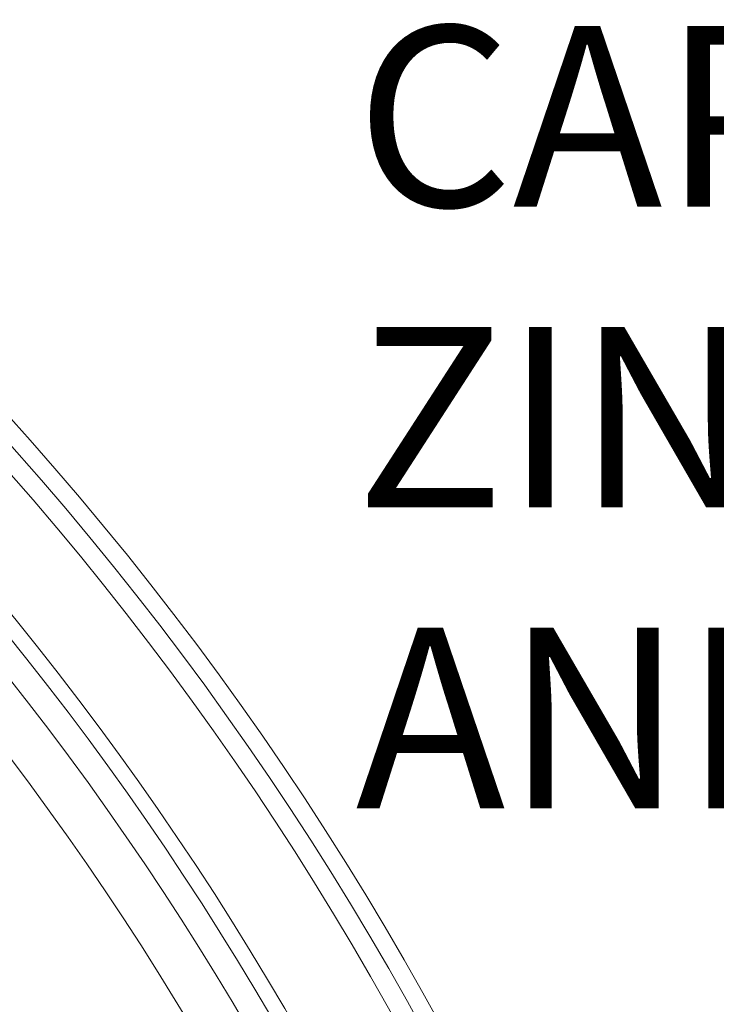
# Model space of a CAD drawing. Units: feet. Extents: x -8.4 to -0.5, y 0 to 10.6.
# Drawn here: x -5.7 to -5.4, y 9.3 to 9.8 of the extents above; entities that cross this region are included whole.
import ezdxf

# ---------------------------------------------------------------- set-up
doc = ezdxf.new("R2010")
doc.units = ezdxf.units.FT
doc.header["$MEASUREMENT"] = 0
for name, color, linetype in [('LIGHT', 1, 'CONTINUOUS'), ('RR-MEDI', 3, 'CONTINUOUS'), ('RR-TEXT', 2, 'CONTINUOUS'), ('RR-THIN', 8, 'CONTINUOUS')]:
    doc.layers.add(name, color=color, linetype=linetype)
doc.styles.add('ROMANS', font='ROMANS.SHX')

msp = doc.modelspace()

# ---------------------------------------------------------------- linework, layer by layer
at = {"layer": 'LIGHT', "linetype": 'Continuous', "lineweight": 15}
for radius in [1.13975, 1.13544, 1.11773, 1.11342]:
    msp.add_circle((-6.76544, 8.65177), radius, dxfattribs=at)
at = {"layer": 'LIGHT'}
msp.add_circle((-6.76544, 8.65177), 1.11363, dxfattribs=at)
at = {"layer": 'RR-MEDI', "linetype": 'Continuous', "lineweight": 15}
msp.add_circle((-6.76544, 8.65177), 1.38988, dxfattribs=at)
at = {"layer": 'RR-THIN', "linetype": 'Continuous', "lineweight": 15}
msp.add_circle((-6.76544, 8.65177), 1.38201, dxfattribs=at)
for radius, start, end in [(1.37351, 0.89063, 44.10937), (1.33345, 1.93981, 43.06019), (1.32638, 2.0193, 42.9807), (1.31492, 2.07516, 42.92484), (1.29371, 2.07516, 42.92484), (1.18067, 2.35425, 42.64575), (1.1548, 2.35425, 42.64575)]:
    msp.add_arc((-6.76544, 8.65177), radius, start, end, dxfattribs=at)
at = {"layer": 'RR-THIN'}
msp.add_arc((-6.76544, 8.65177), 1.105, 317.79428, 42.20572, dxfattribs=at)

# ---------------------------------------------------------------- texts
at = {"layer": 'RR-TEXT', "ltscale": 0.1, "insert": (-5.58763, 10.02423), "char_height": 0.08, "width": 1.751384, "attachment_point": 1, "style": 'ROMANS'}
msp.add_mtext('\\pi-0.24,l0.32,t0.32;(4)^I5/8-11 NC\\PHEX STAINLESS STEEL\\PCAP SCREWS AND NARROW\\PZINC PLATE WASHERS\\PAND RUBBER WASHERS', dxfattribs=at)

doc.saveas('drawing.dxf')
